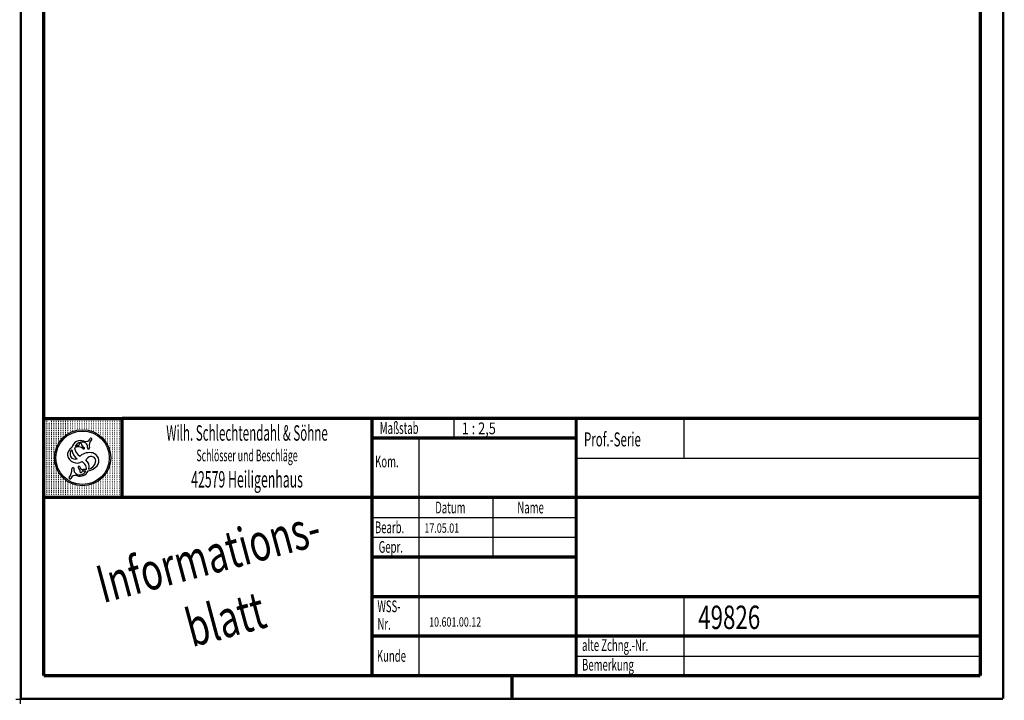
# Model space of a CAD drawing. Extents: x -1 to 210, y -1 to 297.
# Drawn here: x 0 to 210, y 0 to 145 of the extents above; entities that cross this region are included whole.
import ezdxf
from ezdxf.enums import TextEntityAlignment as Align

# ---------------------------------------------------------------- set-up
doc = ezdxf.new("R2010")
doc.units = 0
doc.header["$MEASUREMENT"] = 0
doc.header["$PDMODE"] = 2
doc.header["$PDSIZE"] = -0.01
for name, color, linetype in [('255', 7, 'Continuous'), ('3', 7, 'Continuous'), ('4', 7, 'Continuous'), ('_49826-5', 1, 'Continuous')]:
    doc.layers.add(name, color=color, linetype=linetype)
doc.styles.get("Standard").update_dxf_attribs({"font": 'monotxt.shx', "bigfont": 'bigfont.shx'})

# ---------------------------------------------------------------- blocks, each defined once
blk = doc.blocks.new('A4VFRMAT')
at = {"layer": '255', "color": 150, "linetype": 'Continuous', "const_width": 0.5}
for points in [[(0.1, 296.9), (0.1, 0.1)], [(209.9, 0.1), (209.9, 296.9)], [(0.1, 0.1), (209.9, 0.1)]]:
    blk.add_lwpolyline(points, dxfattribs=at)
at = {"layer": '255', "color": 2, "linetype": 'Continuous', "const_width": 0.7}
for points in [[(5, 292), (5, 5)], [(205, 5), (205, 292)], [(5, 5), (205, 5)], [(105, 0.1), (105, 5)]]:
    blk.add_lwpolyline(points, dxfattribs=at)
at = {"layer": '255', "color": 6, "linetype": 'Continuous'}
blk.add_point((0, 0), dxfattribs=at)
blk = doc.blocks.new('*U15')
at = {"layer": '255', "color": 150, "linetype": 'Continuous', "width": 0.6}
for s, p in [('WSS-', (0, 0)), ('Nr.', (0, -3.75))]:
    blk.add_text(s, height=2.5, dxfattribs=at).set_placement(p)
blk = doc.blocks.new('*U16')
at = {"layer": '255', "color": 2, "linetype": 'Continuous', "width": 0.7}
for s, p in [('Informations-', (0, 0)), ('blatt', (3.62, -13.52))]:
    blk.add_text(s, height=8, rotation=15, dxfattribs=at).set_placement(p, align=Align.CENTER)
blk = doc.blocks.new('DBSFELD')
at = {"layer": '255', "color": 150, "linetype": 'Continuous'}
for p, q in [((-199.804, 54.724699), (-199.904, 54.724699)), ((-199.304, 54.724699), (-199.404, 54.724699)), ((-198.804, 54.724699), (-198.904, 54.724699)), ((-198.304, 54.724699), (-198.404, 54.724699)), ((-197.804, 54.724699), (-197.904, 54.724699)), ((-197.304, 54.724699), (-197.404, 54.724699)), ((-196.804, 54.724699), (-196.904, 54.724699)), ((-196.304, 54.724699), (-196.404, 54.724699)), ((-195.804, 54.724699), (-195.904, 54.724699)), ((-195.304, 54.724699), (-195.404, 54.724699)), ((-194.804, 54.724699), (-194.904, 54.724699)), ((-194.304, 54.724699), (-194.404, 54.724699)), ((-193.804, 54.724699), (-193.904, 54.724699)), ((-193.304, 54.724699), (-193.404, 54.724699)), ((-192.804, 54.724699), (-192.904, 54.724699)), ((-192.304, 54.724699), (-192.404, 54.724699)), ((-191.804, 54.724699), (-191.904, 54.724699)), ((-191.304, 54.724699), (-191.404, 54.724699)), ((-190.804, 54.724699), (-190.904, 54.724699)), ((-190.304, 54.724699), (-190.404, 54.724699)), ((-189.804, 54.724699), (-189.904, 54.724699)), ((-189.304, 54.724699), (-189.404, 54.724699)), ((-188.804, 54.724699), (-188.904, 54.724699)), ((-188.304, 54.724699), (-188.404, 54.724699)), ((-187.804, 54.724699), (-187.904, 54.724699)), ((-187.304, 54.724699), (-187.404, 54.724699)), ((-186.804, 54.724699), (-186.904, 54.724699)), ((-186.304, 54.724699), (-186.404, 54.724699)), ((-185.804, 54.724699), (-185.904, 54.724699)), ((-185.304, 54.724699), (-185.404, 54.724699)), ((-184.804, 54.724699), (-184.904, 54.724699)), ((-184.304, 54.724699), (-184.404, 54.724699)), ((-183.804, 54.724699), (-183.904, 54.724699)), ((-112.404, 55), (-112.404, 50.800003)), ((-63.200001, 46.5), (-63.200001, 55)), ((-199.804, 54.324699), (-199.904, 54.324699)), ((-199.804, 53.924699), (-199.904, 53.924699)), ((-199.804, 53.524699), (-199.904, 53.524699)), ((-199.804, 53.124699), (-199.904, 53.124699)), ((-199.804, 52.724699), (-199.904, 52.724699)), ((-199.304, 54.324699), (-199.404, 54.324699)), ((-199.304, 53.924699), (-199.404, 53.924699)), ((-199.304, 53.524699), (-199.404, 53.524699)), ((-199.304, 53.124699), (-199.404, 53.124699)), ((-199.304, 52.724699), (-199.404, 52.724699)), ((-198.804, 53.924699), (-198.904, 53.924699)), ((-198.804, 53.524699), (-198.904, 53.524699)), ((-198.804, 53.124699), (-198.904, 53.124699)), ((-198.804, 52.724699), (-198.904, 52.724699)), ((-198.304, 54.324699), (-198.404, 54.324699)), ((-198.304, 53.924699), (-198.404, 53.924699)), ((-198.304, 53.524699), (-198.404, 53.524699)), ((-198.304, 53.124699), (-198.404, 53.124699)), ((-198.304, 52.724699), (-198.404, 52.724699)), ((-197.804, 54.324699), (-197.904, 54.324699)), ((-197.804, 53.924699), (-197.904, 53.924699)), ((-197.804, 53.524699), (-197.904, 53.524699)), ((-197.804, 53.124699), (-197.904, 53.124699)), ((-197.804, 52.724699), (-197.904, 52.724699)), ((-197.304, 54.324699), (-197.404, 54.324699)), ((-197.304, 53.924699), (-197.404, 53.924699)), ((-197.304, 53.524699), (-197.404, 53.524699)), ((-197.304, 53.124699), (-197.404, 53.124699)), ((-197.304, 52.724699), (-197.404, 52.724699)), ((-196.804, 54.324699), (-196.904, 54.324699)), ((-196.804, 53.924699), (-196.904, 53.924699)), ((-196.804, 53.524699), (-196.904, 53.524699)), ((-196.804, 53.124699), (-196.904, 53.124699)), ((-196.804, 52.724699), (-196.904, 52.724699)), ((-196.304, 54.324699), (-196.404, 54.324699)), ((-196.304, 53.924699), (-196.404, 53.924699)), ((-196.304, 53.524699), (-196.404, 53.524699)), ((-196.304, 53.124699), (-196.404, 53.124699)), ((-196.304, 52.724699), (-196.404, 52.724699)), ((-195.804, 54.324699), (-195.904, 54.324699)), ((-195.804, 53.924699), (-195.904, 53.924699)), ((-195.804, 53.524699), (-195.904, 53.524699)), ((-195.804, 53.124699), (-195.904, 53.124699)), ((-195.804, 52.724699), (-195.904, 52.724699)), ((-195.304, 54.324699), (-195.404, 54.324699)), ((-195.304, 53.924699), (-195.404, 53.924699)), ((-195.304, 53.524699), (-195.404, 53.524699)), ((-195.304, 53.124699), (-195.404, 53.124699)), ((-195.304, 52.724699), (-195.404, 52.724699)), ((-194.804, 54.324699), (-194.904, 54.324699)), ((-194.804, 53.924699), (-194.904, 53.924699)), ((-194.804, 53.524699), (-194.904, 53.524699)), ((-194.804, 53.124699), (-194.904, 53.124699)), ((-194.804, 52.724699), (-194.904, 52.724699)), ((-194.304, 54.324699), (-194.404, 54.324699)), ((-194.304, 53.924699), (-194.404, 53.924699)), ((-194.304, 53.524699), (-194.404, 53.524699)), ((-194.304, 53.124699), (-194.404, 53.124699)), ((-194.304, 52.724699), (-194.404, 52.724699)), ((-193.804, 54.324699), (-193.904, 54.324699)), ((-193.804, 53.924699), (-193.904, 53.924699)), ((-193.804, 53.524699), (-193.904, 53.524699)), ((-193.804, 53.124699), (-193.904, 53.124699)), ((-193.804, 52.724699), (-193.904, 52.724699)), ((-193.304, 54.324699), (-193.404, 54.324699)), ((-193.304, 53.924699), (-193.404, 53.924699)), ((-193.304, 53.524699), (-193.404, 53.524699)), ((-193.304, 53.124699), (-193.404, 53.124699)), ((-193.304, 52.724699), (-193.404, 52.724699)), ((-192.804, 54.324699), (-192.904, 54.324699)), ((-192.804, 53.924699), (-192.904, 53.924699)), ((-192.804, 53.524699), (-192.904, 53.524699)), ((-192.804, 53.124699), (-192.904, 53.124699)), ((-192.804, 52.724699), (-192.904, 52.724699)), ((-192.304, 54.324699), (-192.404, 54.324699)), ((-192.304, 53.924699), (-192.404, 53.924699)), ((-192.304, 53.524699), (-192.404, 53.524699)), ((-192.304, 53.124699), (-192.404, 53.124699)), ((-192.304, 52.724699), (-192.404, 52.724699)), ((-191.804, 54.324699), (-191.904, 54.324699)), ((-191.804, 53.924699), (-191.904, 53.924699)), ((-191.804, 53.524699), (-191.904, 53.524699)), ((-191.804, 53.124699), (-191.904, 53.124699)), ((-191.804, 52.724699), (-191.904, 52.724699)), ((-191.304, 54.324699), (-191.404, 54.324699)), ((-191.304, 53.924699), (-191.404, 53.924699)), ((-191.304, 53.524699), (-191.404, 53.524699)), ((-191.304, 53.124699), (-191.404, 53.124699)), ((-191.304, 52.724699), (-191.404, 52.724699)), ((-190.804, 54.324699), (-190.904, 54.324699)), ((-190.804, 53.924699), (-190.904, 53.924699)), ((-190.804, 53.524699), (-190.904, 53.524699)), ((-190.804, 53.124699), (-190.904, 53.124699)), ((-190.804, 52.724699), (-190.904, 52.724699)), ((-190.304, 54.324699), (-190.404, 54.324699)), ((-190.304, 53.924699), (-190.404, 53.924699)), ((-190.304, 53.524699), (-190.404, 53.524699)), ((-190.304, 53.124699), (-190.404, 53.124699)), ((-190.304, 52.724699), (-190.404, 52.724699)), ((-189.804, 54.324699), (-189.904, 54.324699)), ((-189.804, 53.924699), (-189.904, 53.924699)), ((-189.804, 53.524699), (-189.904, 53.524699)), ((-189.804, 53.124699), (-189.904, 53.124699)), ((-189.804, 52.724699), (-189.904, 52.724699)), ((-189.304, 54.324699), (-189.404, 54.324699)), ((-189.304, 53.924699), (-189.404, 53.924699)), ((-189.304, 53.524699), (-189.404, 53.524699)), ((-189.304, 53.124699), (-189.404, 53.124699)), ((-189.304, 52.724699), (-189.404, 52.724699)), ((-188.804, 54.324699), (-188.904, 54.324699)), ((-188.804, 53.924699), (-188.904, 53.924699)), ((-188.804, 53.524699), (-188.904, 53.524699)), ((-188.804, 53.124699), (-188.904, 53.124699)), ((-188.804, 52.724699), (-188.904, 52.724699)), ((-188.304, 54.324699), (-188.404, 54.324699)), ((-188.304, 53.924699), (-188.404, 53.924699)), ((-188.304, 53.524699), (-188.404, 53.524699)), ((-188.304, 53.124699), (-188.404, 53.124699)), ((-188.304, 52.724699), (-188.404, 52.724699)), ((-187.804, 54.324699), (-187.904, 54.324699)), ((-187.804, 53.924699), (-187.904, 53.924699)), ((-187.804, 53.524699), (-187.904, 53.524699)), ((-187.804, 53.124699), (-187.904, 53.124699)), ((-187.804, 52.724699), (-187.904, 52.724699)), ((-187.304, 54.324699), (-187.404, 54.324699)), ((-187.304, 53.924699), (-187.404, 53.924699)), ((-187.304, 53.524699), (-187.404, 53.524699)), ((-187.304, 53.124699), (-187.404, 53.124699)), ((-187.304, 52.724699), (-187.404, 52.724699)), ((-186.804, 54.324699), (-186.904, 54.324699)), ((-186.804, 53.924699), (-186.904, 53.924699)), ((-186.804, 53.524699), (-186.904, 53.524699)), ((-186.804, 53.124699), (-186.904, 53.124699)), ((-186.804, 52.724699), (-186.904, 52.724699)), ((-186.304, 54.324699), (-186.404, 54.324699)), ((-186.304, 53.924699), (-186.404, 53.924699)), ((-186.304, 53.524699), (-186.404, 53.524699)), ((-186.304, 53.124699), (-186.404, 53.124699)), ((-186.304, 52.724699), (-186.404, 52.724699)), ((-185.804, 54.324699), (-185.904, 54.324699)), ((-185.804, 53.924699), (-185.904, 53.924699)), ((-185.804, 53.524699), (-185.904, 53.524699)), ((-185.804, 53.124699), (-185.904, 53.124699)), ((-185.804, 52.724699), (-185.904, 52.724699)), ((-185.304, 54.324699), (-185.404, 54.324699)), ((-185.304, 53.924699), (-185.404, 53.924699)), ((-185.304, 53.524699), (-185.404, 53.524699)), ((-185.304, 53.124699), (-185.404, 53.124699)), ((-185.304, 52.724699), (-185.404, 52.724699)), ((-184.804, 54.324699), (-184.904, 54.324699)), ((-184.804, 53.924699), (-184.904, 53.924699)), ((-184.804, 53.524699), (-184.904, 53.524699)), ((-184.804, 53.124699), (-184.904, 53.124699)), ((-184.804, 52.724699), (-184.904, 52.724699)), ((-184.304, 54.324699), (-184.404, 54.324699)), ((-184.304, 53.924699), (-184.404, 53.924699)), ((-184.304, 53.524699), (-184.404, 53.524699)), ((-184.304, 53.124699), (-184.404, 53.124699)), ((-184.304, 52.724699), (-184.404, 52.724699)), ((-183.804, 54.324699), (-183.904, 54.324699)), ((-183.804, 53.924699), (-183.904, 53.924699)), ((-183.804, 53.524699), (-183.904, 53.524699)), ((-183.804, 53.124699), (-183.904, 53.124699)), ((-183.804, 52.724699), (-183.904, 52.724699)), ((-199.804, 52.324699), (-199.904, 52.324699)), ((-199.804, 51.924699), (-199.904, 51.924699)), ((-199.804, 51.524699), (-199.904, 51.524699)), ((-199.804, 51.124699), (-199.904, 51.124699)), ((-199.804, 50.724699), (-199.904, 50.724699)), ((-199.304, 52.324699), (-199.404, 52.324699)), ((-199.304, 51.924699), (-199.404, 51.924699)), ((-199.304, 51.524699), (-199.404, 51.524699)), ((-199.304, 51.124699), (-199.404, 51.124699)), ((-199.304, 50.724699), (-199.404, 50.724699)), ((-198.804, 52.324699), (-198.904, 52.324699)), ((-198.804, 51.924699), (-198.904, 51.924699)), ((-198.804, 51.524699), (-198.904, 51.524699)), ((-198.804, 51.124699), (-198.904, 51.124699)), ((-198.804, 50.724699), (-198.904, 50.724699)), ((-198.304, 52.324699), (-198.404, 52.324699)), ((-198.304, 51.924699), (-198.404, 51.924699)), ((-198.304, 51.524699), (-198.404, 51.524699)), ((-198.304, 51.124699), (-198.404, 51.124699)), ((-198.304, 50.724699), (-198.404, 50.724699)), ((-197.804, 52.324699), (-197.904, 52.324699)), ((-197.804, 51.924699), (-197.904, 51.924699)), ((-197.804, 51.524699), (-197.904, 51.524699)), ((-197.804, 51.124699), (-197.904, 51.124699)), ((-197.804, 50.724699), (-197.904, 50.724699)), ((-197.304, 52.324699), (-197.404, 52.324699)), ((-197.304, 51.924699), (-197.404, 51.924699)), ((-197.304, 51.524699), (-197.404, 51.524699)), ((-197.304, 51.124699), (-197.404, 51.124699)), ((-197.304, 50.724699), (-197.404, 50.724699)), ((-196.804, 52.324699), (-196.904, 52.324699)), ((-196.804, 51.924699), (-196.904, 51.924699)), ((-196.804, 51.524699), (-196.904, 51.524699)), ((-196.804, 51.124699), (-196.904, 51.124699)), ((-196.804, 50.724699), (-196.904, 50.724699)), ((-196.304, 52.324699), (-196.404, 52.324699)), ((-196.304, 51.924699), (-196.404, 51.924699)), ((-196.304, 51.524699), (-196.404, 51.524699)), ((-196.304, 51.124699), (-196.404, 51.124699)), ((-196.304, 50.724699), (-196.404, 50.724699)), ((-195.804, 52.324699), (-195.904, 52.324699)), ((-195.804, 51.924699), (-195.904, 51.924699)), ((-195.804, 51.524699), (-195.904, 51.524699)), ((-195.804, 51.124699), (-195.904, 51.124699)), ((-195.304, 52.324699), (-195.404, 52.324699)), ((-195.304, 51.924699), (-195.404, 51.924699)), ((-195.304, 51.524699), (-195.404, 51.524699)), ((-194.804, 52.324699), (-194.904, 52.324699)), ((-194.804, 51.924699), (-194.904, 51.924699)), ((-194.304, 52.324699), (-194.404, 52.324699)), ((-193.804, 52.324699), (-193.904, 52.324699)), ((-189.804, 52.324699), (-189.904, 52.324699)), ((-189.304, 52.324699), (-189.404, 52.324699)), ((-188.804, 52.324699), (-188.904, 52.324699)), ((-188.804, 51.924699), (-188.904, 51.924699)), ((-188.304, 52.324699), (-188.404, 52.324699)), ((-188.304, 51.924699), (-188.404, 51.924699)), ((-187.804, 52.324699), (-187.904, 52.324699)), ((-187.804, 51.924699), (-187.904, 51.924699)), ((-187.804, 51.524699), (-187.904, 51.524699)), ((-187.304, 52.324699), (-187.404, 52.324699)), ((-187.304, 51.924699), (-187.404, 51.924699)), ((-187.304, 51.524699), (-187.404, 51.524699)), ((-187.304, 51.124699), (-187.404, 51.124699)), ((-186.804, 52.324699), (-186.904, 52.324699)), ((-186.804, 51.924699), (-186.904, 51.924699)), ((-186.804, 51.524699), (-186.904, 51.524699)), ((-186.804, 51.124699), (-186.904, 51.124699)), ((-186.804, 50.724699), (-186.904, 50.724699)), ((-186.304, 52.324699), (-186.404, 52.324699)), ((-186.304, 51.924699), (-186.404, 51.924699)), ((-186.304, 51.524699), (-186.404, 51.524699)), ((-186.304, 51.124699), (-186.404, 51.124699)), ((-186.304, 50.724699), (-186.404, 50.724699)), ((-185.804, 52.324699), (-185.904, 52.324699)), ((-185.804, 51.924699), (-185.904, 51.924699)), ((-185.804, 51.524699), (-185.904, 51.524699)), ((-185.804, 51.124699), (-185.904, 51.124699)), ((-185.804, 50.724699), (-185.904, 50.724699)), ((-185.304, 52.324699), (-185.404, 52.324699)), ((-185.304, 51.924699), (-185.404, 51.924699)), ((-185.304, 51.524699), (-185.404, 51.524699)), ((-185.304, 51.124699), (-185.404, 51.124699)), ((-185.304, 50.724699), (-185.404, 50.724699)), ((-184.804, 52.324699), (-184.904, 52.324699)), ((-184.804, 51.924699), (-184.904, 51.924699)), ((-184.804, 51.524699), (-184.904, 51.524699)), ((-184.804, 51.124699), (-184.904, 51.124699)), ((-184.804, 50.724699), (-184.904, 50.724699)), ((-184.304, 52.324699), (-184.404, 52.324699)), ((-184.304, 51.924699), (-184.404, 51.924699)), ((-184.304, 51.524699), (-184.404, 51.524699)), ((-184.304, 51.124699), (-184.404, 51.124699)), ((-184.304, 50.724699), (-184.404, 50.724699)), ((-183.804, 52.324699), (-183.904, 52.324699)), ((-183.804, 51.924699), (-183.904, 51.924699)), ((-183.804, 51.524699), (-183.904, 51.524699)), ((-183.804, 51.124699), (-183.904, 51.124699)), ((-183.804, 50.724699), (-183.904, 50.724699)), ((-119.804, 0), (-119.804, 50.800003)), ((-199.804, 50.324699), (-199.904, 50.324699)), ((-199.804, 49.924699), (-199.904, 49.924699)), ((-199.804, 49.524699), (-199.904, 49.524699)), ((-199.804, 49.124699), (-199.904, 49.124699)), ((-199.804, 48.724699), (-199.904, 48.724699)), ((-199.304, 50.324699), (-199.404, 50.324699)), ((-199.304, 49.924699), (-199.404, 49.924699)), ((-199.304, 49.524699), (-199.404, 49.524699)), ((-199.304, 49.124699), (-199.404, 49.124699)), ((-199.304, 48.724699), (-199.404, 48.724699)), ((-198.804, 50.324699), (-198.904, 50.324699)), ((-198.804, 49.924699), (-198.904, 49.924699)), ((-198.804, 49.524699), (-198.904, 49.524699)), ((-198.804, 49.124699), (-198.904, 49.124699)), ((-198.804, 48.724699), (-198.904, 48.724699)), ((-198.304, 50.324699), (-198.404, 50.324699)), ((-198.304, 49.924699), (-198.404, 49.924699)), ((-198.304, 49.524699), (-198.404, 49.524699)), ((-198.304, 49.124699), (-198.404, 49.124699)), ((-198.304, 48.724699), (-198.404, 48.724699)), ((-197.804, 50.324699), (-197.904, 50.324699)), ((-197.804, 49.924699), (-197.904, 49.924699)), ((-197.804, 49.524699), (-197.904, 49.524699)), ((-197.804, 49.124699), (-197.904, 49.124699)), ((-197.804, 48.724699), (-197.904, 48.724699)), ((-197.304, 50.324699), (-197.404, 50.324699)), ((-197.304, 49.924699), (-197.404, 49.924699)), ((-197.304, 49.524699), (-197.404, 49.524699)), ((-197.304, 49.124699), (-197.404, 49.124699)), ((-196.804, 50.324699), (-196.904, 50.324699)), ((-196.804, 49.924699), (-196.904, 49.924699)), ((-186.804, 50.324699), (-186.904, 50.324699)), ((-186.304, 50.324699), (-186.404, 50.324699)), ((-186.304, 49.924699), (-186.404, 49.924699)), ((-186.304, 49.524699), (-186.404, 49.524699)), ((-185.804, 50.324699), (-185.904, 50.324699)), ((-185.804, 49.924699), (-185.904, 49.924699)), ((-185.804, 49.524699), (-185.904, 49.524699)), ((-185.804, 49.124699), (-185.904, 49.124699)), ((-185.804, 48.724699), (-185.904, 48.724699)), ((-185.304, 50.324699), (-185.404, 50.324699)), ((-185.304, 49.924699), (-185.404, 49.924699)), ((-185.304, 49.524699), (-185.404, 49.524699)), ((-185.304, 49.124699), (-185.404, 49.124699)), ((-185.304, 48.724699), (-185.404, 48.724699)), ((-184.804, 50.324699), (-184.904, 50.324699)), ((-184.804, 49.924699), (-184.904, 49.924699)), ((-184.804, 49.524699), (-184.904, 49.524699)), ((-184.804, 49.124699), (-184.904, 49.124699)), ((-184.804, 48.724699), (-184.904, 48.724699)), ((-184.304, 50.324699), (-184.404, 50.324699)), ((-184.304, 49.924699), (-184.404, 49.924699)), ((-184.304, 49.524699), (-184.404, 49.524699)), ((-184.304, 49.124699), (-184.404, 49.124699)), ((-184.304, 48.724699), (-184.404, 48.724699)), ((-183.804, 50.324699), (-183.904, 50.324699)), ((-183.804, 49.924699), (-183.904, 49.924699)), ((-183.804, 49.524699), (-183.904, 49.524699)), ((-183.804, 49.124699), (-183.904, 49.124699)), ((-183.804, 48.724699), (-183.904, 48.724699)), ((-199.804, 48.324699), (-199.904, 48.324699)), ((-199.804, 47.924699), (-199.904, 47.924699)), ((-199.804, 47.524699), (-199.904, 47.524699)), ((-199.804, 47.124699), (-199.904, 47.124699)), ((-199.804, 46.724699), (-199.904, 46.724699)), ((-199.804, 46.324699), (-199.904, 46.324699)), ((-199.304, 48.324699), (-199.404, 48.324699)), ((-199.304, 47.924699), (-199.404, 47.924699)), ((-199.304, 47.524699), (-199.404, 47.524699)), ((-199.304, 47.124699), (-199.404, 47.124699)), ((-199.304, 46.724699), (-199.404, 46.724699)), ((-199.304, 46.324699), (-199.404, 46.324699)), ((-198.804, 48.324699), (-198.904, 48.324699)), ((-198.804, 47.924699), (-198.904, 47.924699)), ((-198.804, 47.524699), (-198.904, 47.524699)), ((-198.804, 47.124699), (-198.904, 47.124699)), ((-198.804, 46.724699), (-198.904, 46.724699)), ((-198.804, 46.324699), (-198.904, 46.324699)), ((-198.304, 48.324699), (-198.404, 48.324699)), ((-198.304, 47.924699), (-198.404, 47.924699)), ((-198.304, 47.524699), (-198.404, 47.524699)), ((-198.304, 47.124699), (-198.404, 47.124699)), ((-198.304, 46.724699), (-198.404, 46.724699)), ((-198.304, 46.324699), (-198.404, 46.324699)), ((-197.804, 48.324699), (-197.904, 48.324699)), ((-197.804, 47.924699), (-197.904, 47.924699)), ((-197.804, 47.524699), (-197.904, 47.524699)), ((-197.804, 47.124699), (-197.904, 47.124699)), ((-197.804, 46.724699), (-197.904, 46.724699)), ((-197.804, 46.324699), (-197.904, 46.324699)), ((-192.208, 46.950398), (-192.316, 46.950398)), ((-191.018, 46.140598), (-190.609, 46.559601)), ((-185.804, 48.324699), (-185.904, 48.324699)), ((-185.304, 48.324699), (-185.404, 48.324699)), ((-185.304, 47.924699), (-185.404, 47.924699)), ((-185.304, 47.524699), (-185.404, 47.524699)), ((-185.304, 47.124699), (-185.404, 47.124699)), ((-185.304, 46.724699), (-185.404, 46.724699)), ((-185.304, 46.324699), (-185.404, 46.324699)), ((-184.804, 48.324699), (-184.904, 48.324699)), ((-184.804, 47.924699), (-184.904, 47.924699)), ((-184.804, 47.524699), (-184.904, 47.524699)), ((-184.804, 47.124699), (-184.904, 47.124699)), ((-184.804, 46.724699), (-184.904, 46.724699)), ((-184.804, 46.324699), (-184.904, 46.324699)), ((-184.304, 48.324699), (-184.404, 48.324699)), ((-184.304, 47.924699), (-184.404, 47.924699)), ((-184.304, 47.524699), (-184.404, 47.524699)), ((-184.304, 47.124699), (-184.404, 47.124699)), ((-184.304, 46.724699), (-184.404, 46.724699)), ((-184.304, 46.324699), (-184.404, 46.324699)), ((-183.804, 48.324699), (-183.904, 48.324699)), ((-183.804, 47.924699), (-183.904, 47.924699)), ((-183.804, 47.524699), (-183.904, 47.524699)), ((-183.804, 47.124699), (-183.904, 47.124699)), ((-183.804, 46.724699), (-183.904, 46.724699)), ((-183.804, 46.324699), (-183.904, 46.324699)), ((-86.3, 46.5), (0, 46.5)), ((-199.804, 45.924699), (-199.904, 45.924699)), ((-199.804, 45.524699), (-199.904, 45.524699)), ((-199.804, 45.124699), (-199.904, 45.124699)), ((-199.804, 44.724699), (-199.904, 44.724699)), ((-199.804, 44.324699), (-199.904, 44.324699)), ((-199.304, 45.924699), (-199.404, 45.924699)), ((-199.304, 45.524699), (-199.404, 45.524699)), ((-199.304, 45.124699), (-199.404, 45.124699)), ((-199.304, 44.724699), (-199.404, 44.724699)), ((-199.304, 44.324699), (-199.404, 44.324699)), ((-198.804, 45.924699), (-198.904, 45.924699)), ((-198.804, 45.524699), (-198.904, 45.524699)), ((-198.804, 45.124699), (-198.904, 45.124699)), ((-198.804, 44.724699), (-198.904, 44.724699)), ((-198.804, 44.324699), (-198.904, 44.324699)), ((-198.304, 45.924699), (-198.404, 45.924699)), ((-198.304, 45.524699), (-198.404, 45.524699)), ((-198.304, 45.124699), (-198.404, 45.124699)), ((-198.304, 44.724699), (-198.404, 44.724699)), ((-198.304, 44.324699), (-198.404, 44.324699)), ((-197.804, 45.924699), (-197.904, 45.924699)), ((-197.804, 45.524699), (-197.904, 45.524699)), ((-197.804, 45.124699), (-197.904, 45.124699)), ((-197.804, 44.724699), (-197.904, 44.724699)), ((-197.804, 44.324699), (-197.904, 44.324699)), ((-197.304, 44.324699), (-197.404, 44.324699)), ((-193.512, 43.755501), (-193.512, 44.196598)), ((-191.43501, 45.432098), (-191.82, 45.740601)), ((-190.90701, 44.046497), (-190.90701, 44.333798)), ((-185.804, 45.124699), (-185.904, 45.124699)), ((-185.804, 44.724699), (-185.904, 44.724699)), ((-185.804, 44.324699), (-185.904, 44.324699)), ((-185.304, 45.924699), (-185.404, 45.924699)), ((-185.304, 45.524699), (-185.404, 45.524699)), ((-185.304, 45.124699), (-185.404, 45.124699)), ((-185.304, 44.724699), (-185.404, 44.724699)), ((-185.304, 44.324699), (-185.404, 44.324699)), ((-184.804, 45.924699), (-184.904, 45.924699)), ((-184.804, 45.524699), (-184.904, 45.524699)), ((-184.804, 45.124699), (-184.904, 45.124699)), ((-184.804, 44.724699), (-184.904, 44.724699)), ((-184.804, 44.324699), (-184.904, 44.324699)), ((-184.304, 45.924699), (-184.404, 45.924699)), ((-184.304, 45.524699), (-184.404, 45.524699)), ((-184.304, 45.124699), (-184.404, 45.124699)), ((-184.304, 44.724699), (-184.404, 44.724699)), ((-184.304, 44.324699), (-184.404, 44.324699)), ((-183.804, 45.924699), (-183.904, 45.924699)), ((-183.804, 45.524699), (-183.904, 45.524699)), ((-183.804, 45.124699), (-183.904, 45.124699)), ((-183.804, 44.724699), (-183.904, 44.724699)), ((-183.804, 44.324699), (-183.904, 44.324699)), ((-199.804, 43.924699), (-199.904, 43.924699)), ((-199.804, 43.524699), (-199.904, 43.524699)), ((-199.804, 43.124699), (-199.904, 43.124699)), ((-199.804, 42.724699), (-199.904, 42.724699)), ((-199.804, 42.324699), (-199.904, 42.324699)), ((-199.304, 43.924699), (-199.404, 43.924699)), ((-199.304, 43.524699), (-199.404, 43.524699)), ((-199.304, 43.124699), (-199.404, 43.124699)), ((-199.304, 42.724699), (-199.404, 42.724699)), ((-199.304, 42.324699), (-199.404, 42.324699)), ((-198.804, 43.924699), (-198.904, 43.924699)), ((-198.804, 43.524699), (-198.904, 43.524699)), ((-198.804, 43.124699), (-198.904, 43.124699)), ((-198.804, 42.724699), (-198.904, 42.724699)), ((-198.804, 42.324699), (-198.904, 42.324699)), ((-198.304, 43.924699), (-198.404, 43.924699)), ((-198.304, 43.524699), (-198.404, 43.524699)), ((-198.304, 43.124699), (-198.404, 43.124699)), ((-198.304, 42.724699), (-198.404, 42.724699)), ((-198.304, 42.324699), (-198.404, 42.324699)), ((-197.804, 43.924699), (-197.904, 43.924699)), ((-197.804, 43.524699), (-197.904, 43.524699)), ((-197.804, 43.124699), (-197.904, 43.124699)), ((-197.804, 42.724699), (-197.904, 42.724699)), ((-197.804, 42.324699), (-197.904, 42.324699)), ((-197.304, 43.924699), (-197.404, 43.924699)), ((-197.304, 43.524699), (-197.404, 43.524699)), ((-197.304, 43.124699), (-197.404, 43.124699)), ((-197.304, 42.724699), (-197.404, 42.724699)), ((-197.304, 42.324699), (-197.404, 42.324699)), ((-196.804, 43.124699), (-196.904, 43.124699)), ((-196.804, 42.724699), (-196.904, 42.724699)), ((-196.804, 42.324699), (-196.904, 42.324699)), ((-196.304, 42.724699), (-196.404, 42.724699)), ((-196.304, 42.324699), (-196.404, 42.324699)), ((-191.66199, 43.7467), (-191.035, 43.7467)), ((-190.90701, 44.046497), (-191.52599, 44.046497)), ((-190.522, 43.7467), (-190.508, 43.7789)), ((-187.304, 42.324699), (-187.404, 42.324699)), ((-186.804, 42.724699), (-186.904, 42.724699)), ((-186.804, 42.324699), (-186.904, 42.324699)), ((-186.304, 43.524699), (-186.404, 43.524699)), ((-186.304, 43.124699), (-186.404, 43.124699)), ((-186.304, 42.724699), (-186.404, 42.724699)), ((-186.304, 42.324699), (-186.404, 42.324699)), ((-185.804, 43.924699), (-185.904, 43.924699)), ((-185.804, 43.524699), (-185.904, 43.524699)), ((-185.804, 43.124699), (-185.904, 43.124699)), ((-185.804, 42.724699), (-185.904, 42.724699)), ((-185.804, 42.324699), (-185.904, 42.324699)), ((-185.304, 43.924699), (-185.404, 43.924699)), ((-185.304, 43.524699), (-185.404, 43.524699)), ((-185.304, 43.124699), (-185.404, 43.124699)), ((-185.304, 42.724699), (-185.404, 42.724699)), ((-185.304, 42.324699), (-185.404, 42.324699)), ((-184.804, 43.924699), (-184.904, 43.924699)), ((-184.804, 43.524699), (-184.904, 43.524699)), ((-184.804, 43.124699), (-184.904, 43.124699)), ((-184.804, 42.724699), (-184.904, 42.724699)), ((-184.804, 42.324699), (-184.904, 42.324699)), ((-184.304, 43.924699), (-184.404, 43.924699)), ((-184.304, 43.524699), (-184.404, 43.524699)), ((-184.304, 43.124699), (-184.404, 43.124699)), ((-184.304, 42.724699), (-184.404, 42.724699)), ((-184.304, 42.324699), (-184.404, 42.324699)), ((-183.804, 43.924699), (-183.904, 43.924699)), ((-183.804, 43.524699), (-183.904, 43.524699)), ((-183.804, 43.124699), (-183.904, 43.124699)), ((-183.804, 42.724699), (-183.904, 42.724699)), ((-183.804, 42.324699), (-183.904, 42.324699)), ((-199.804, 41.924699), (-199.904, 41.924699)), ((-199.804, 41.524699), (-199.904, 41.524699)), ((-199.804, 41.124699), (-199.904, 41.124699)), ((-199.804, 40.724699), (-199.904, 40.724699)), ((-199.804, 40.324699), (-199.904, 40.324699)), ((-199.304, 41.924699), (-199.404, 41.924699)), ((-199.304, 41.524699), (-199.404, 41.524699)), ((-199.304, 41.124699), (-199.404, 41.124699)), ((-199.304, 40.724699), (-199.404, 40.724699)), ((-199.304, 40.324699), (-199.404, 40.324699)), ((-198.804, 41.924699), (-198.904, 41.924699)), ((-198.804, 41.524699), (-198.904, 41.524699)), ((-198.804, 41.124699), (-198.904, 41.124699)), ((-198.804, 40.724699), (-198.904, 40.724699)), ((-198.804, 40.324699), (-198.904, 40.324699)), ((-198.304, 41.924699), (-198.404, 41.924699)), ((-198.304, 41.524699), (-198.404, 41.524699)), ((-198.304, 41.124699), (-198.404, 41.124699)), ((-198.304, 40.724699), (-198.404, 40.724699)), ((-198.304, 40.324699), (-198.404, 40.324699)), ((-197.804, 41.924699), (-197.904, 41.924699)), ((-197.804, 41.524699), (-197.904, 41.524699)), ((-197.804, 41.124699), (-197.904, 41.124699)), ((-197.804, 40.724699), (-197.904, 40.724699)), ((-197.804, 40.324699), (-197.904, 40.324699)), ((-197.304, 41.924699), (-197.404, 41.924699)), ((-197.304, 41.524699), (-197.404, 41.524699)), ((-197.304, 41.124699), (-197.404, 41.124699)), ((-197.304, 40.724699), (-197.404, 40.724699)), ((-197.304, 40.324699), (-197.404, 40.324699)), ((-196.804, 41.924699), (-196.904, 41.924699)), ((-196.804, 41.524699), (-196.904, 41.524699)), ((-196.804, 41.124699), (-196.904, 41.124699)), ((-196.804, 40.724699), (-196.904, 40.724699)), ((-196.804, 40.324699), (-196.904, 40.324699)), ((-196.304, 41.924699), (-196.404, 41.924699)), ((-196.304, 41.524699), (-196.404, 41.524699)), ((-196.304, 41.124699), (-196.404, 41.124699)), ((-196.304, 40.724699), (-196.404, 40.724699)), ((-196.304, 40.324699), (-196.404, 40.324699)), ((-195.804, 41.924699), (-195.904, 41.924699)), ((-195.804, 41.524699), (-195.904, 41.524699)), ((-195.804, 41.124699), (-195.904, 41.124699)), ((-195.804, 40.724699), (-195.904, 40.724699)), ((-195.804, 40.324699), (-195.904, 40.324699)), ((-195.304, 41.524699), (-195.404, 41.524699)), ((-195.304, 41.124699), (-195.404, 41.124699)), ((-195.304, 40.724699), (-195.404, 40.724699)), ((-195.304, 40.324699), (-195.404, 40.324699)), ((-194.804, 41.124699), (-194.904, 41.124699)), ((-194.804, 40.724699), (-194.904, 40.724699)), ((-194.804, 40.324699), (-194.904, 40.324699)), ((-194.304, 41.124699), (-194.404, 41.124699)), ((-194.304, 40.724699), (-194.404, 40.724699)), ((-194.304, 40.324699), (-194.404, 40.324699)), ((-193.804, 40.724699), (-193.904, 40.724699)), ((-193.804, 40.324699), (-193.904, 40.324699)), ((-193.304, 40.724699), (-193.404, 40.724699)), ((-193.304, 40.324699), (-193.404, 40.324699)), ((-192.804, 40.324699), (-192.904, 40.324699)), ((-192.304, 40.324699), (-192.404, 40.324699)), ((-191.804, 40.324699), (-191.904, 40.324699)), ((-191.304, 40.324699), (-191.404, 40.324699)), ((-190.804, 40.324699), (-190.904, 40.324699)), ((-190.304, 40.724699), (-190.404, 40.724699)), ((-190.304, 40.324699), (-190.404, 40.324699)), ((-189.804, 40.724699), (-189.904, 40.724699)), ((-189.804, 40.324699), (-189.904, 40.324699)), ((-189.304, 40.724699), (-189.404, 40.724699)), ((-189.304, 40.324699), (-189.404, 40.324699)), ((-188.804, 41.124699), (-188.904, 41.124699)), ((-188.804, 40.724699), (-188.904, 40.724699)), ((-188.804, 40.324699), (-188.904, 40.324699)), ((-188.304, 41.524699), (-188.404, 41.524699)), ((-188.304, 41.124699), (-188.404, 41.124699)), ((-188.304, 40.724699), (-188.404, 40.724699)), ((-188.304, 40.324699), (-188.404, 40.324699)), ((-187.804, 41.924699), (-187.904, 41.924699)), ((-187.804, 41.524699), (-187.904, 41.524699)), ((-187.804, 41.124699), (-187.904, 41.124699)), ((-187.804, 40.724699), (-187.904, 40.724699)), ((-187.804, 40.324699), (-187.904, 40.324699)), ((-187.304, 41.924699), (-187.404, 41.924699)), ((-187.304, 41.524699), (-187.404, 41.524699)), ((-187.304, 41.124699), (-187.404, 41.124699)), ((-187.304, 40.724699), (-187.404, 40.724699)), ((-187.304, 40.324699), (-187.404, 40.324699)), ((-186.804, 41.924699), (-186.904, 41.924699)), ((-186.804, 41.524699), (-186.904, 41.524699)), ((-186.804, 41.124699), (-186.904, 41.124699)), ((-186.804, 40.724699), (-186.904, 40.724699)), ((-186.804, 40.324699), (-186.904, 40.324699)), ((-186.304, 41.924699), (-186.404, 41.924699)), ((-186.304, 41.524699), (-186.404, 41.524699)), ((-186.304, 41.124699), (-186.404, 41.124699)), ((-186.304, 40.724699), (-186.404, 40.724699)), ((-186.304, 40.324699), (-186.404, 40.324699)), ((-185.804, 41.924699), (-185.904, 41.924699)), ((-185.804, 41.524699), (-185.904, 41.524699)), ((-185.804, 41.124699), (-185.904, 41.124699)), ((-185.804, 40.724699), (-185.904, 40.724699)), ((-185.804, 40.324699), (-185.904, 40.324699)), ((-185.304, 41.924699), (-185.404, 41.924699)), ((-185.304, 41.524699), (-185.404, 41.524699)), ((-185.304, 41.124699), (-185.404, 41.124699)), ((-185.304, 40.724699), (-185.404, 40.724699)), ((-185.304, 40.324699), (-185.404, 40.324699)), ((-184.804, 41.924699), (-184.904, 41.924699)), ((-184.804, 41.524699), (-184.904, 41.524699)), ((-184.804, 41.124699), (-184.904, 41.124699)), ((-184.804, 40.724699), (-184.904, 40.724699)), ((-184.804, 40.324699), (-184.904, 40.324699)), ((-184.304, 41.924699), (-184.404, 41.924699)), ((-184.304, 41.524699), (-184.404, 41.524699)), ((-184.304, 41.124699), (-184.404, 41.124699)), ((-184.304, 40.724699), (-184.404, 40.724699)), ((-184.304, 40.324699), (-184.404, 40.324699)), ((-183.804, 41.924699), (-183.904, 41.924699)), ((-183.804, 41.524699), (-183.904, 41.524699)), ((-183.804, 41.124699), (-183.904, 41.124699)), ((-183.804, 40.724699), (-183.904, 40.724699)), ((-183.804, 40.324699), (-183.904, 40.324699)), ((-199.804, 39.924699), (-199.904, 39.924699)), ((-199.804, 39.524699), (-199.904, 39.524699)), ((-199.804, 39.124699), (-199.904, 39.124699)), ((-199.804, 38.724699), (-199.904, 38.724699)), ((-199.804, 38.324699), (-199.904, 38.324699)), ((-199.304, 39.924699), (-199.404, 39.924699)), ((-199.304, 39.524699), (-199.404, 39.524699)), ((-199.304, 39.124699), (-199.404, 39.124699)), ((-199.304, 38.724699), (-199.404, 38.724699)), ((-199.304, 38.324699), (-199.404, 38.324699)), ((-198.804, 39.924699), (-198.904, 39.924699)), ((-198.804, 39.524699), (-198.904, 39.524699)), ((-198.804, 39.124699), (-198.904, 39.124699)), ((-198.804, 38.724699), (-198.904, 38.724699)), ((-198.804, 38.324699), (-198.904, 38.324699)), ((-198.304, 39.924699), (-198.404, 39.924699)), ((-198.304, 39.524699), (-198.404, 39.524699)), ((-198.304, 39.124699), (-198.404, 39.124699)), ((-198.304, 38.724699), (-198.404, 38.724699)), ((-198.304, 38.324699), (-198.404, 38.324699)), ((-197.804, 39.924699), (-197.904, 39.924699)), ((-197.804, 39.524699), (-197.904, 39.524699)), ((-197.804, 39.124699), (-197.904, 39.124699)), ((-197.804, 38.724699), (-197.904, 38.724699)), ((-197.804, 38.324699), (-197.904, 38.324699)), ((-197.304, 39.924699), (-197.404, 39.924699)), ((-197.304, 39.524699), (-197.404, 39.524699)), ((-197.304, 39.124699), (-197.404, 39.124699)), ((-197.304, 38.724699), (-197.404, 38.724699)), ((-197.304, 38.324699), (-197.404, 38.324699)), ((-196.804, 39.924699), (-196.904, 39.924699)), ((-196.804, 39.524699), (-196.904, 39.524699)), ((-196.804, 39.124699), (-196.904, 39.124699)), ((-196.804, 38.724699), (-196.904, 38.724699)), ((-196.804, 38.324699), (-196.904, 38.324699)), ((-196.304, 39.924699), (-196.404, 39.924699)), ((-196.304, 39.524699), (-196.404, 39.524699)), ((-196.304, 39.124699), (-196.404, 39.124699)), ((-196.304, 38.724699), (-196.404, 38.724699)), ((-196.304, 38.324699), (-196.404, 38.324699)), ((-195.804, 39.924699), (-195.904, 39.924699)), ((-195.804, 39.524699), (-195.904, 39.524699)), ((-195.804, 39.124699), (-195.904, 39.124699)), ((-195.804, 38.724699), (-195.904, 38.724699)), ((-195.804, 38.324699), (-195.904, 38.324699)), ((-195.304, 39.924699), (-195.404, 39.924699)), ((-195.304, 39.524699), (-195.404, 39.524699)), ((-195.304, 39.124699), (-195.404, 39.124699)), ((-195.304, 38.724699), (-195.404, 38.724699)), ((-195.304, 38.324699), (-195.404, 38.324699)), ((-194.804, 39.924699), (-194.904, 39.924699)), ((-194.804, 39.524699), (-194.904, 39.524699)), ((-194.804, 39.124699), (-194.904, 39.124699)), ((-194.804, 38.724699), (-194.904, 38.724699)), ((-194.804, 38.324699), (-194.904, 38.324699)), ((-194.304, 39.924699), (-194.404, 39.924699)), ((-194.304, 39.524699), (-194.404, 39.524699)), ((-194.304, 39.124699), (-194.404, 39.124699)), ((-194.304, 38.724699), (-194.404, 38.724699)), ((-194.304, 38.324699), (-194.404, 38.324699)), ((-193.804, 39.924699), (-193.904, 39.924699)), ((-193.804, 39.524699), (-193.904, 39.524699)), ((-193.804, 39.124699), (-193.904, 39.124699)), ((-193.804, 38.724699), (-193.904, 38.724699)), ((-193.804, 38.324699), (-193.904, 38.324699)), ((-193.304, 39.924699), (-193.404, 39.924699)), ((-193.304, 39.524699), (-193.404, 39.524699)), ((-193.304, 39.124699), (-193.404, 39.124699)), ((-193.304, 38.724699), (-193.404, 38.724699)), ((-193.304, 38.324699), (-193.404, 38.324699)), ((-192.804, 39.924699), (-192.904, 39.924699)), ((-192.804, 39.524699), (-192.904, 39.524699)), ((-192.804, 39.124699), (-192.904, 39.124699)), ((-192.804, 38.724699), (-192.904, 38.724699)), ((-192.804, 38.324699), (-192.904, 38.324699)), ((-192.304, 39.924699), (-192.404, 39.924699)), ((-192.304, 39.524699), (-192.404, 39.524699)), ((-192.304, 39.124699), (-192.404, 39.124699)), ((-192.304, 38.724699), (-192.404, 38.724699)), ((-192.304, 38.324699), (-192.404, 38.324699)), ((-191.804, 39.924699), (-191.904, 39.924699)), ((-191.804, 39.524699), (-191.904, 39.524699)), ((-191.804, 39.124699), (-191.904, 39.124699)), ((-191.804, 38.724699), (-191.904, 38.724699)), ((-191.804, 38.324699), (-191.904, 38.324699)), ((-191.304, 39.924699), (-191.404, 39.924699)), ((-191.304, 39.524699), (-191.404, 39.524699)), ((-191.304, 39.124699), (-191.404, 39.124699)), ((-191.304, 38.724699), (-191.404, 38.724699)), ((-191.304, 38.324699), (-191.404, 38.324699)), ((-190.804, 39.924699), (-190.904, 39.924699)), ((-190.804, 39.524699), (-190.904, 39.524699)), ((-190.804, 39.124699), (-190.904, 39.124699)), ((-190.804, 38.724699), (-190.904, 38.724699)), ((-190.804, 38.324699), (-190.904, 38.324699)), ((-190.304, 39.924699), (-190.404, 39.924699)), ((-190.304, 39.524699), (-190.404, 39.524699)), ((-190.304, 39.124699), (-190.404, 39.124699)), ((-190.304, 38.724699), (-190.404, 38.724699)), ((-190.304, 38.324699), (-190.404, 38.324699)), ((-189.804, 39.924699), (-189.904, 39.924699)), ((-189.804, 39.524699), (-189.904, 39.524699)), ((-189.804, 39.124699), (-189.904, 39.124699)), ((-189.804, 38.724699), (-189.904, 38.724699)), ((-189.804, 38.324699), (-189.904, 38.324699)), ((-189.304, 39.924699), (-189.404, 39.924699)), ((-189.304, 39.524699), (-189.404, 39.524699)), ((-189.304, 39.124699), (-189.404, 39.124699)), ((-189.304, 38.724699), (-189.404, 38.724699)), ((-189.304, 38.324699), (-189.404, 38.324699)), ((-188.804, 39.924699), (-188.904, 39.924699)), ((-188.804, 39.524699), (-188.904, 39.524699)), ((-188.804, 39.124699), (-188.904, 39.124699)), ((-188.804, 38.724699), (-188.904, 38.724699)), ((-188.804, 38.324699), (-188.904, 38.324699)), ((-188.304, 39.924699), (-188.404, 39.924699)), ((-188.304, 39.524699), (-188.404, 39.524699)), ((-188.304, 39.124699), (-188.404, 39.124699)), ((-188.304, 38.724699), (-188.404, 38.724699)), ((-188.304, 38.324699), (-188.404, 38.324699)), ((-187.804, 39.924699), (-187.904, 39.924699)), ((-187.804, 39.524699), (-187.904, 39.524699)), ((-187.804, 39.124699), (-187.904, 39.124699)), ((-187.804, 38.724699), (-187.904, 38.724699)), ((-187.804, 38.324699), (-187.904, 38.324699)), ((-187.304, 39.924699), (-187.404, 39.924699)), ((-187.304, 39.524699), (-187.404, 39.524699)), ((-187.304, 39.124699), (-187.404, 39.124699)), ((-187.304, 38.724699), (-187.404, 38.724699)), ((-187.304, 38.324699), (-187.404, 38.324699)), ((-186.804, 39.924699), (-186.904, 39.924699)), ((-186.804, 39.524699), (-186.904, 39.524699)), ((-186.804, 39.124699), (-186.904, 39.124699)), ((-186.804, 38.724699), (-186.904, 38.724699)), ((-186.804, 38.324699), (-186.904, 38.324699)), ((-186.304, 39.924699), (-186.404, 39.924699)), ((-186.304, 39.524699), (-186.404, 39.524699)), ((-186.304, 39.124699), (-186.404, 39.124699)), ((-186.304, 38.724699), (-186.404, 38.724699)), ((-186.304, 38.324699), (-186.404, 38.324699)), ((-185.804, 39.924699), (-185.904, 39.924699)), ((-185.804, 39.524699), (-185.904, 39.524699)), ((-185.804, 39.124699), (-185.904, 39.124699)), ((-185.804, 38.724699), (-185.904, 38.724699)), ((-185.804, 38.324699), (-185.904, 38.324699)), ((-185.304, 39.924699), (-185.404, 39.924699)), ((-185.304, 39.524699), (-185.404, 39.524699)), ((-185.304, 39.124699), (-185.404, 39.124699)), ((-185.304, 38.724699), (-185.404, 38.724699)), ((-185.304, 38.324699), (-185.404, 38.324699)), ((-184.804, 39.924699), (-184.904, 39.924699)), ((-184.804, 39.524699), (-184.904, 39.524699)), ((-184.804, 39.124699), (-184.904, 39.124699)), ((-184.804, 38.724699), (-184.904, 38.724699)), ((-184.804, 38.324699), (-184.904, 38.324699)), ((-184.304, 39.924699), (-184.404, 39.924699)), ((-184.304, 39.524699), (-184.404, 39.524699)), ((-184.304, 39.124699), (-184.404, 39.124699)), ((-184.304, 38.724699), (-184.404, 38.724699)), ((-184.304, 38.324699), (-184.404, 38.324699)), ((-183.804, 39.924699), (-183.904, 39.924699)), ((-183.804, 39.524699), (-183.904, 39.524699)), ((-183.804, 39.124699), (-183.904, 39.124699)), ((-183.804, 38.724699), (-183.904, 38.724699)), ((-183.804, 38.324699), (-183.904, 38.324699)), ((-104.10001, 38.099998), (-104.10001, 25.400002)), ((-129.904, 33.800003), (-86.3, 33.800003)), ((-129.904, 29.599998), (-86.3, 29.599998)), ((-63.200001, 0), (-63.200001, 16.900002)), ((-86.3, 4.199997), (0, 4.199997))]:
    blk.add_line(p, q, dxfattribs=at)
at = {"layer": '255', "color": 2, "linetype": 'Continuous', "const_width": 0.7}
for points in [[(-183.304, 54.900002), (-200.004, 54.900002)], [(-200.004, 0), (-200.004, 54.900002)], [(-183.304, 55), (0, 55)], [(-183.304, 38.099998), (-183.304, 54.900002)], [(-129.904, 55), (-129.904, 0)], [(-86.3, 0), (-86.3, 55)], [(-129.904, 50.800003), (-86.3, 50.800003)], [(-200.004, 38.099998), (0, 38.099998)], [(-129.904, 25.400002), (-86.3, 25.400002)], [(0, 16.900002), (-129.904, 16.900002)], [(-129.904, 8.5), (0, 8.5)]]:
    blk.add_lwpolyline(points, dxfattribs=at)
at = {"layer": '255', "color": 150, "linetype": 'Continuous'}
for radius in [6, 5.71034]:
    blk.add_circle((-191.715, 46.572098), radius, dxfattribs=at)
for centre, radius, start, end in [((-191.003, 51.042999), 1, 248.526, 336.0903), ((-189.906, 50.556599), 0.2, 309.9584, 156.09), ((-193.057, 47.150898), 1.87608, 121.533, 169.839), ((-192.102, 48.251198), 2, 68.525902, 165.561), ((-190.93099, 49.031097), 2.5, 186.89101, 236.335), ((-192.63799, 47.446499), 1.5, 44.469101, 121.08), ((-191.788, 48.203999), 1.75, 81.492401, 150.194), ((-192.469, 46.192898), 3, 94.448097, 106.196), ((-192.734, 49.6007), 0.41811, 274.4478, 0), ((-192.15701, 49.6007), 0.1593, 2.98694, 180), ((-190.999, 49.661198), 1, 182.99001, 246.505), ((-191.45899, 48.604199), 0.15255, 224.46899, 66.5068), ((-191.677, 48.945698), 1, 348.2151, 81.4924), ((-190.462, 48.692299), 0.2407, 168.216, 18.8094), ((-188.814, 49.253597), 1.5, 129.96001, 198.81), ((-193.92001, 47.305401), 1, 169.839, 189.328), ((-192.894, 47.4739), 2.03914, 189.328, 301.7895), ((-193.30799, 47.382198), 1.10921, 129.444, 291.26001), ((-191.05, 48.704899), 3, 188.939, 231.765), ((-190.249, 44.678299), 3, 76.472504, 130.76601), ((-189.898, 45.865601), 0.99348, 346.8091, 135.68899), ((-189.94599, 45.935299), 1.70716, 321.1864, 76.4723), ((-197.059, 44.139298), 3.05236, 324.5292, 0.99465), ((-193.759, 44.196598), 0.24725, 0, 180.994), ((-192.507, 44.552799), 0.19471, 18.938999, 230.216), ((-193.38599, 43.497398), 1.17873, 0, 50.217201), ((-191.52599, 44.889698), 0.84315, 198.939, 270), ((-192.314, 44.333798), 1.40685, 0, 51.3246), ((-192.302, 44.626099), 1.9857, 346.4361, 49.7023), ((-190.954, 46.745598), 3, 278.5402, 321.1865), ((-190.878, 46.095299), 2, 284.6568, 346.8091), ((-194.40901, 42.251698), 0.20055, 144.52901, 338.4018), ((-193.29299, 41.8097), 1, 70.611198, 158.40199), ((-193.012, 43.755501), 0.5, 180, 219.619), ((-192.314, 44.333798), 1.40685, 219.619, 335.3373), ((-192.302, 44.626099), 1.9857, 250.611, 333.7131), ((-192.06001, 43.497398), 0.14795, 180, 0), ((-191.66199, 43.497398), 0.24934, 90, 180)]:
    blk.add_arc(centre, radius, start, end, dxfattribs=at)
at = {"layer": '255'}
for name, p in [('*U16', (-163.79363, 21.801463)), ('*U15', (-128.74068, 13.584998))]:
    blk.add_blockref(name, p, dxfattribs=at)
at = {"layer": '255', "color": 3, "linetype": 'Continuous', "width": 0.55}
for s, height, p in [('Wilh. Schlechtendahl & Söhne', 3.3, (-156.59401, 50.219998)), ('42579 Heiligenhaus', 3.5, (-156.59401, 40.219998))]:
    blk.add_text(s, height=height, dxfattribs=at).set_placement(p, align=Align.CENTER)
at = {"layer": '255', "color": 150, "linetype": 'Continuous', "width": 0.6}
for s, p in [('Maßstab', (-128.23667, 51.679999)), ('Kom.', (-129.23667, 44.529597)), ('Datum', (-116.39867, 34.689998)), ('Name', (-98.859267, 34.689998)), ('Bearb.', (-129.27667, 30.459998)), ('Gepr.', (-128.47367, 26.274999)), ('alte Zchng.-Nr.', (-85.039999, 5.2963)), ('Kunde', (-128.86166, 2.983698)), ('Bemerkung', (-85.039999, 1.096303))]:
    blk.add_text(s, height=2.5, dxfattribs=at).set_placement(p)
at = {"layer": '255', "color": 3, "linetype": 'Continuous', "width": 0.6}
blk.add_text('Prof.-Serie', height=3, dxfattribs=at).set_placement((-84.621, 48.999796))
at = {"layer": '255', "color": 150, "linetype": 'Continuous', "width": 0.55}
blk.add_text('Schlösser und Beschläge', height=2.5, dxfattribs=at).set_placement((-156.59401, 45.820004), align=Align.CENTER)
at = {"layer": '255', "color": 4, "linetype": 'Continuous', "width": 0.7}
for tag, p in [('7', (10, 14.999999)), ('12', (11, 14.999999)), ('9', (10, 11.999999)), ('8', (10, 13.499999)), ('13', (11, 13.499999))]:
    blk.add_attdef(tag, p, '', height=1, dxfattribs=at)
at = {"layer": '4', "color": 4, "linetype": 'Continuous'}
for tag, p, width in [('20', (-128.73997, 34.84), 0.65), ('21', (-198.78295, -10.331868), 0.7), ('22', (-190.9, -10.330002), 0.7), ('23', (-149.20002, -10.330002), 0.7), ('24', (-137.00002, -10.330002), 0.7), ('25', (-198.78295, -14.561868), 0.7), ('26', (-190.9, -14.560002), 0.7), ('27', (-149.20002, -14.560002), 0.7), ('28', (-137.00002, -14.560002), 0.7), ('29', (-198.78295, -18.791868), 0.7), ('30', (-190.9, -18.790002), 0.7), ('31', (-149.20002, -18.790002), 0.7), ('32', (-137.00002, -18.790002), 0.7), ('33', (-198.78295, -23.021868), 0.7), ('34', (-190.9, -23.020002), 0.7), ('35', (-149.20002, -23.020002), 0.7), ('36', (-137.00002, -23.020002), 0.7), ('37', (-198.78295, -27.251868), 0.7), ('38', (-190.9, -27.250002), 0.7), ('39', (-149.20002, -27.250002), 0.7), ('40', (-137.00002, -27.250002), 0.7), ('41', (-198.78295, -31.481868), 0.7), ('42', (-190.9, -31.480002), 0.7), ('43', (-149.20002, -31.480002), 0.7), ('44', (-137.00002, -31.480002), 0.7), ('45', (-198.78295, -35.711868), 0.7), ('46', (-190.9, -35.710002), 0.7), ('47', (-149.20002, -35.710002), 0.7), ('48', (-137.00002, -35.710002), 0.7), ('49', (-198.88295, -39.941875), 0.7), ('50', (-191, -39.940009), 0.7), ('51', (-149.30002, -39.940009), 0.7), ('52', (-137.00002, -39.940002), 0.7)]:
    blk.add_attdef(tag, p, '', height=2, dxfattribs=dict(at, width=width))
at = {"layer": '_49826-5', "color": 4, "linetype": 'Continuous', "width": 0.7}
for tag, height, p in [('1', 5, (-43.22, 30.139995)), ('2', 3.5, (-43.22, 21.821096))]:
    blk.add_attdef(tag, text='', height=height, dxfattribs=at).set_placement(p, align=Align.CENTER)
for tag, p, height in [('14', (-118.70568, 30.550001), 2), ('15', (-103.46569, 30.550001), 2), ('16', (-118.70568, 26.319999), 2), ('17', (-103.46569, 26.319999), 2), ('5', (-117.70568, 18.949998), 2.5), ('3', (-61.299999, 9.979991), 5), ('18', (11, 11.999999), 1), ('6', (-117.70568, 10.490008), 2), ('19', (11, 10.499999), 1), ('11', (-61.299999, 5.346294), 2.5), ('4', (-117.70568, 2.029998), 2), ('10', (-61.262001, -3.903705), 3)]:
    blk.add_attdef(tag, p, '', height=height, dxfattribs=at)
blk = doc.blocks.new('NEU_DBSFELD')
at = {"layer": '4', "color": 30, "linetype": 'Continuous', "width": 0.8}
blk.add_attdef('Maßstab', (-110.73286, 51.603422), '', height=2.5, dxfattribs=at)
at = {"layer": '4', "color": 30, "linetype": 'Continuous', "width": 0.8, "flags": 4}
for tag, p, height in [('Allg-Toleranz', (-112.16409, 40.930951), 2.5), ('E', (-61.921755, 5.543632), 5)]:
    blk.add_attdef(tag, p, '', height=height, dxfattribs=at)

msp = doc.modelspace()

# ---------------------------------------------------------------- block references
at = {"layer": '3'}
ref = msp.add_blockref('DBSFELD', (205, 5), dxfattribs=at)
ref.add_attrib('E', ' 49826', (143.7, 14.979991), dxfattribs={"color": 4, "linetype": 'Continuous', "height": 5, "width": 0.7})
ref.add_attrib('6', '10.601.00.12', (87.294324, 15.490008), dxfattribs={"color": 4, "linetype": 'Continuous', "height": 2, "width": 0.7})
ref.add_attrib('14', '17.05.01', (86.294324, 35.550001), dxfattribs={"color": 4, "linetype": 'Continuous', "height": 2, "width": 0.7})
ref = msp.add_blockref('NEU_DBSFELD', (205, 5), dxfattribs=at)
ref.add_attrib('Maßstab', '1 : 2,5', (94.267142, 56.603422), dxfattribs={"color": 30, "linetype": 'Continuous', "height": 2.5, "width": 0.8})
at = {"layer": '_49826-5'}
msp.add_blockref('A4VFRMAT', (0, 0), dxfattribs=at)

doc.saveas('drawing.dxf')
